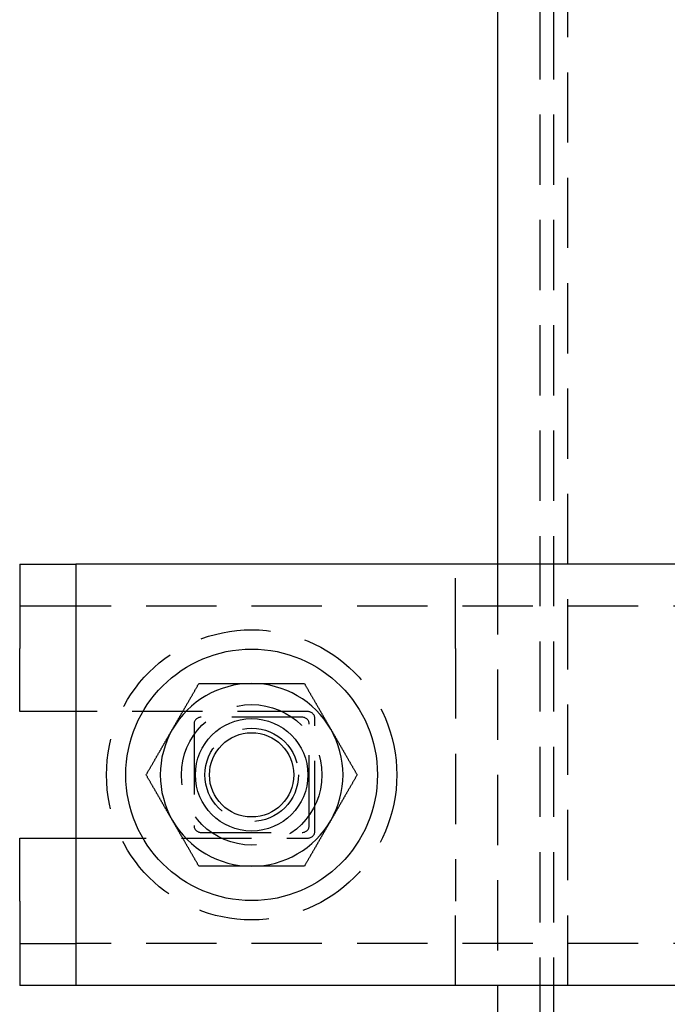
# Model space of a CAD drawing. Extents: x -240 to 540, y -90 to 330.
# Drawn here: x 91 to 137, y -16 to 54 of the extents above; entities that cross this region are included whole.
import ezdxf

# ---------------------------------------------------------------- set-up
doc = ezdxf.new("R2010")
doc.units = 0
doc.header["$LTSCALE"] = 20
doc.linetypes.add('VERDECKT', pattern=[0.375, 0.25, -0.125])
doc.layers.get('0').update_dxf_attribs({"linetype": 'CONTINUOUS'})
doc.layers.add('STEMPEL', color=3, linetype='CONTINUOUS')

# ---------------------------------------------------------------- blocks, each defined once
blk = doc.blocks.new('A$C171E5E03')
at = {"color": 3, "linetype": 'CONTINUOUS'}
for p, q in [((125, 62), (125, 15)), ((91, 15), (95, 15)), ((91, 15), (91, 9)), ((95, 15), (95, -15)), ((435, 15), (95, 15)), ((91, 4.5), (91, 9)), ((95, 4.5), (91, 4.5)), ((91, -9), (91, -4.5)), ((91, -4.5), (95, -4.5)), ((91, -9), (91, -15)), ((95, -15), (91, -15)), ((435, -15), (95, -15)), ((125, -15), (125, -62))]:
    blk.add_line(p, q, dxfattribs=at)
at = {"color": 1, "linetype": 'VERDECKT'}
for p, q in [((128, 62), (128, -62)), ((130, -60), (130, 60)), ((129, -55.5), (129, 55.5)), ((122, 9), (122, 15)), ((125, 15), (125, -15)), ((95, 12), (91, 12)), ((435, 12), (95, 12)), ((122, 9), (122, -9)), ((111.5, 4.5), (95, 4.5)), ((103.4, 3.6), (103.4, -3.6)), ((111.1, 4.1), (103.9, 4.1)), ((111.6, -3.6), (111.6, 3.6)), ((112, -4), (112, 4)), ((103.9, -4.1), (111.1, -4.1)), ((95, -4.5), (111.5, -4.5)), ((122, -15), (122, -9)), ((91, -12), (95, -12)), ((435, -12), (95, -12))]:
    blk.add_line(p, q, dxfattribs=at)
at = {"color": 3}
for points in [[(101.871, 3.25, 0), (101.89, 3.28295, 0), (101.909, 3.31587, 0), (101.928, 3.34877, 0), (101.947, 3.38165, 0), (101.966, 3.4145, 0), (101.985, 3.44734, 0), (102.004, 3.48017, 0), (102.023, 3.51298, 0), (102.042, 3.54578, 0), (102.061, 3.57856, 0), (102.079, 3.61134, 0), (102.098, 3.64411, 0), (102.117, 3.67687, 0), (102.136, 3.70963, 0), (102.155, 3.74239, 0), (102.174, 3.77514, 0), (102.193, 3.8079, 0), (102.212, 3.84065, 0), (102.231, 3.87341, 0), (102.25, 3.90618, 0), (102.269, 3.93895, 0), (102.288, 3.97173, 0), (102.306, 4.00453, 0), (102.325, 4.03733, 0), (102.344, 4.07015, 0), (102.363, 4.10298, 0), (102.382, 4.13583, 0), (102.401, 4.1687, 0), (102.42, 4.20158, 0), (102.439, 4.23449, 0), (102.458, 4.26742, 0), (102.477, 4.30038, 0), (102.496, 4.33336, 0), (102.515, 4.36637, 0), (102.534, 4.39941, 0), (102.554, 4.43248, 0), (102.573, 4.46559, 0), (102.592, 4.49873, 0), (102.611, 4.5319, 0), (102.63, 4.56512, 0), (102.649, 4.59837, 0), (102.669, 4.63166, 0), (102.688, 4.665, 0), (102.707, 4.69838, 0), (102.726, 4.7318, 0), (102.746, 4.76528, 0), (102.765, 4.7988, 0), (102.784, 4.83237, 0), (102.804, 4.866, 0), (102.823, 4.89968, 0), (102.843, 4.93341, 0), (102.862, 4.96721, 0), (102.882, 5.00106, 0), (102.901, 5.03497, 0), (102.921, 5.06895, 0), (102.941, 5.10299, 0), (102.96, 5.1371, 0), (102.98, 5.17127, 0), (103, 5.20552, 0), (103.02, 5.23983, 0), (103.04, 5.27422, 0), (103.059, 5.30868, 0), (103.079, 5.34322, 0), (103.099, 5.37784, 0), (103.119, 5.41254, 0), (103.139, 5.44732, 0), (103.16, 5.48218, 0), (103.18, 5.51713, 0), (103.2, 5.55216, 0), (103.22, 5.58729, 0), (103.241, 5.62251, 0), (103.261, 5.65781, 0), (103.281, 5.69322, 0), (103.302, 5.72872, 0), (103.322, 5.76432, 0), (103.343, 5.80001, 0), (103.364, 5.83581, 0), (103.384, 5.87172, 0), (103.405, 5.90773, 0), (103.426, 5.94385, 0), (103.447, 5.98008, 0), (103.468, 6.01642, 0), (103.489, 6.05288, 0), (103.51, 6.08945, 0), (103.531, 6.12614, 0), (103.553, 6.16295, 0), (103.574, 6.19988, 0), (103.595, 6.23694, 0), (103.617, 6.27412, 0), (103.638, 6.31143, 0), (103.66, 6.34888, 0), (103.682, 6.38645, 0), (103.703, 6.42416, 0), (103.725, 6.46201, 0), (103.747, 6.5, 0)], [(103.747, 6.5, 0), (103.791, 6.5, 0), (103.835, 6.5, 0), (103.878, 6.5, 0), (103.922, 6.5, 0), (103.965, 6.5, 0), (104.008, 6.5, 0), (104.051, 6.5, 0), (104.094, 6.5, 0), (104.136, 6.5, 0), (104.179, 6.5, 0), (104.221, 6.5, 0), (104.264, 6.5, 0), (104.306, 6.5, 0), (104.348, 6.5, 0), (104.389, 6.5, 0), (104.431, 6.5, 0), (104.473, 6.5, 0), (104.514, 6.5, 0), (104.555, 6.5, 0), (104.597, 6.5, 0), (104.638, 6.5, 0), (104.679, 6.5, 0), (104.72, 6.5, 0), (104.76, 6.5, 0), (104.801, 6.5, 0), (104.842, 6.5, 0), (104.882, 6.5, 0), (104.923, 6.5, 0), (104.963, 6.5, 0), (105.003, 6.5, 0), (105.043, 6.5, 0), (105.083, 6.5, 0), (105.123, 6.5, 0), (105.163, 6.5, 0), (105.202, 6.5, 0), (105.242, 6.5, 0), (105.282, 6.5, 0), (105.321, 6.5, 0), (105.36, 6.5, 0), (105.4, 6.5, 0), (105.439, 6.5, 0), (105.478, 6.5, 0), (105.517, 6.5, 0), (105.556, 6.5, 0), (105.595, 6.5, 0), (105.634, 6.5, 0), (105.673, 6.5, 0), (105.712, 6.5, 0), (105.75, 6.5, 0), (105.789, 6.5, 0), (105.828, 6.5, 0), (105.866, 6.5, 0), (105.905, 6.5, 0), (105.943, 6.5, 0), (105.981, 6.5, 0), (106.02, 6.5, 0), (106.058, 6.5, 0), (106.096, 6.5, 0), (106.135, 6.5, 0), (106.173, 6.5, 0), (106.211, 6.5, 0), (106.249, 6.5, 0), (106.287, 6.5, 0), (106.325, 6.5, 0), (106.363, 6.5, 0), (106.401, 6.5, 0), (106.439, 6.5, 0), (106.477, 6.5, 0), (106.515, 6.5, 0), (106.553, 6.5, 0), (106.591, 6.5, 0), (106.629, 6.5, 0), (106.667, 6.5, 0), (106.704, 6.5, 0), (106.742, 6.5, 0), (106.78, 6.5, 0), (106.818, 6.5, 0), (106.856, 6.5, 0), (106.894, 6.5, 0), (106.931, 6.5, 0), (106.969, 6.5, 0), (107.007, 6.5, 0), (107.045, 6.5, 0), (107.083, 6.5, 0), (107.121, 6.5, 0), (107.158, 6.5, 0), (107.196, 6.5, 0), (107.234, 6.5, 0), (107.272, 6.5, 0), (107.31, 6.5, 0), (107.348, 6.5, 0), (107.386, 6.5, 0), (107.424, 6.5, 0), (107.462, 6.5, 0), (107.5, 6.5, 0)], [(107.5, 6.5, 0), (107.538, 6.5, 0), (107.576, 6.5, 0), (107.614, 6.5, 0), (107.652, 6.5, 0), (107.69, 6.5, 0), (107.728, 6.5, 0), (107.766, 6.5, 0), (107.804, 6.5, 0), (107.842, 6.5, 0), (107.879, 6.5, 0), (107.917, 6.5, 0), (107.955, 6.5, 0), (107.993, 6.5, 0), (108.031, 6.5, 0), (108.069, 6.5, 0), (108.106, 6.5, 0), (108.144, 6.5, 0), (108.182, 6.5, 0), (108.22, 6.5, 0), (108.258, 6.5, 0), (108.296, 6.5, 0), (108.333, 6.5, 0), (108.371, 6.5, 0), (108.409, 6.5, 0), (108.447, 6.5, 0), (108.485, 6.5, 0), (108.523, 6.5, 0), (108.561, 6.5, 0), (108.599, 6.5, 0), (108.637, 6.5, 0), (108.675, 6.5, 0), (108.713, 6.5, 0), (108.751, 6.5, 0), (108.789, 6.5, 0), (108.827, 6.5, 0), (108.865, 6.5, 0), (108.904, 6.5, 0), (108.942, 6.5, 0), (108.98, 6.5, 0), (109.019, 6.5, 0), (109.057, 6.5, 0), (109.095, 6.5, 0), (109.134, 6.5, 0), (109.172, 6.5, 0), (109.211, 6.5, 0), (109.25, 6.5, 0), (109.288, 6.5, 0), (109.327, 6.5, 0), (109.366, 6.5, 0), (109.405, 6.5, 0), (109.444, 6.5, 0), (109.483, 6.5, 0), (109.522, 6.5, 0), (109.561, 6.5, 0), (109.6, 6.5, 0), (109.64, 6.5, 0), (109.679, 6.5, 0), (109.718, 6.5, 0), (109.758, 6.5, 0), (109.798, 6.5, 0), (109.837, 6.5, 0), (109.877, 6.5, 0), (109.917, 6.5, 0), (109.957, 6.5, 0), (109.997, 6.5, 0), (110.037, 6.5, 0), (110.077, 6.5, 0), (110.118, 6.5, 0), (110.158, 6.5, 0), (110.199, 6.5, 0), (110.24, 6.5, 0), (110.28, 6.5, 0), (110.321, 6.5, 0), (110.362, 6.5, 0), (110.403, 6.5, 0), (110.445, 6.5, 0), (110.486, 6.5, 0), (110.527, 6.5, 0), (110.569, 6.5, 0), (110.611, 6.5, 0), (110.652, 6.5, 0), (110.694, 6.5, 0), (110.736, 6.5, 0), (110.779, 6.5, 0), (110.821, 6.5, 0), (110.864, 6.5, 0), (110.906, 6.5, 0), (110.949, 6.5, 0), (110.992, 6.5, 0), (111.035, 6.5, 0), (111.078, 6.5, 0), (111.122, 6.5, 0), (111.165, 6.5, 0), (111.209, 6.5, 0), (111.253, 6.5, 0)], [(111.253, 6.5, 0), (111.275, 6.46201, 0), (111.297, 6.42416, 0), (111.318, 6.38645, 0), (111.34, 6.34888, 0), (111.362, 6.31143, 0), (111.383, 6.27412, 0), (111.405, 6.23694, 0), (111.426, 6.19988, 0), (111.447, 6.16295, 0), (111.469, 6.12614, 0), (111.49, 6.08945, 0), (111.511, 6.05288, 0), (111.532, 6.01642, 0), (111.553, 5.98008, 0), (111.574, 5.94385, 0), (111.595, 5.90773, 0), (111.616, 5.87172, 0), (111.636, 5.83581, 0), (111.657, 5.80001, 0), (111.678, 5.76432, 0), (111.698, 5.72872, 0), (111.719, 5.69322, 0), (111.739, 5.65781, 0), (111.759, 5.62251, 0), (111.78, 5.58729, 0), (111.8, 5.55216, 0), (111.82, 5.51713, 0), (111.84, 5.48218, 0), (111.861, 5.44732, 0), (111.881, 5.41254, 0), (111.901, 5.37784, 0), (111.921, 5.34322, 0), (111.941, 5.30868, 0), (111.96, 5.27422, 0), (111.98, 5.23983, 0), (112, 5.20552, 0), (112.02, 5.17127, 0), (112.04, 5.1371, 0), (112.059, 5.10299, 0), (112.079, 5.06895, 0), (112.099, 5.03497, 0), (112.118, 5.00106, 0), (112.138, 4.96721, 0), (112.157, 4.93341, 0), (112.177, 4.89968, 0), (112.196, 4.866, 0), (112.216, 4.83237, 0), (112.235, 4.7988, 0), (112.254, 4.76528, 0), (112.274, 4.7318, 0), (112.293, 4.69838, 0), (112.312, 4.665, 0), (112.331, 4.63166, 0), (112.351, 4.59837, 0), (112.37, 4.56512, 0), (112.389, 4.5319, 0), (112.408, 4.49873, 0), (112.427, 4.46559, 0), (112.446, 4.43248, 0), (112.466, 4.39941, 0), (112.485, 4.36637, 0), (112.504, 4.33336, 0), (112.523, 4.30038, 0), (112.542, 4.26742, 0), (112.561, 4.23449, 0), (112.58, 4.20158, 0), (112.599, 4.1687, 0), (112.618, 4.13583, 0), (112.637, 4.10298, 0), (112.656, 4.07015, 0), (112.675, 4.03733, 0), (112.694, 4.00453, 0), (112.712, 3.97173, 0), (112.731, 3.93895, 0), (112.75, 3.90618, 0), (112.769, 3.87341, 0), (112.788, 3.84065, 0), (112.807, 3.8079, 0), (112.826, 3.77514, 0), (112.845, 3.74239, 0), (112.864, 3.70963, 0), (112.883, 3.67687, 0), (112.902, 3.64411, 0), (112.921, 3.61134, 0), (112.939, 3.57856, 0), (112.958, 3.54578, 0), (112.977, 3.51298, 0), (112.996, 3.48017, 0), (113.015, 3.44734, 0), (113.034, 3.4145, 0), (113.053, 3.38165, 0), (113.072, 3.34877, 0), (113.091, 3.31587, 0), (113.11, 3.28295, 0), (113.129, 3.25, 0)], [(99.9944, 0, 0), (100.016, 0.037988, 0), (100.038, 0.075836, 0), (100.06, 0.113547, 0), (100.082, 0.151123, 0), (100.103, 0.188566, 0), (100.125, 0.225878, 0), (100.146, 0.263061, 0), (100.168, 0.300118, 0), (100.189, 0.337051, 0), (100.21, 0.373861, 0), (100.231, 0.410551, 0), (100.253, 0.447123, 0), (100.274, 0.483578, 0), (100.295, 0.51992, 0), (100.316, 0.556149, 0), (100.336, 0.592269, 0), (100.357, 0.62828, 0), (100.378, 0.664185, 0), (100.399, 0.699986, 0), (100.419, 0.735685, 0), (100.44, 0.771283, 0), (100.46, 0.806783, 0), (100.481, 0.842186, 0), (100.501, 0.877495, 0), (100.521, 0.912711, 0), (100.542, 0.947836, 0), (100.562, 0.982871, 0), (100.582, 1.01782, 0), (100.602, 1.05268, 0), (100.622, 1.08746, 0), (100.642, 1.12216, 0), (100.662, 1.15678, 0), (100.682, 1.19132, 0), (100.702, 1.22578, 0), (100.722, 1.26017, 0), (100.742, 1.29448, 0), (100.762, 1.32873, 0), (100.781, 1.3629, 0), (100.801, 1.39701, 0), (100.821, 1.43105, 0), (100.84, 1.46503, 0), (100.86, 1.49894, 0), (100.879, 1.53279, 0), (100.899, 1.56659, 0), (100.918, 1.60032, 0), (100.938, 1.634, 0), (100.957, 1.66763, 0), (100.977, 1.7012, 0), (100.996, 1.73472, 0), (101.015, 1.7682, 0), (101.035, 1.80162, 0), (101.054, 1.835, 0), (101.073, 1.86834, 0), (101.092, 1.90163, 0), (101.112, 1.93488, 0), (101.131, 1.9681, 0), (101.15, 2.00127, 0), (101.169, 2.03441, 0), (101.188, 2.06752, 0), (101.207, 2.10059, 0), (101.226, 2.13363, 0), (101.245, 2.16664, 0), (101.264, 2.19962, 0), (101.283, 2.23258, 0), (101.302, 2.26551, 0), (101.321, 2.29842, 0), (101.34, 2.3313, 0), (101.359, 2.36417, 0), (101.378, 2.39702, 0), (101.397, 2.42985, 0), (101.416, 2.46267, 0), (101.435, 2.49547, 0), (101.454, 2.52827, 0), (101.473, 2.56105, 0), (101.492, 2.59382, 0), (101.511, 2.62659, 0), (101.53, 2.65935, 0), (101.549, 2.6921, 0), (101.568, 2.72486, 0), (101.587, 2.75761, 0), (101.605, 2.79037, 0), (101.624, 2.82313, 0), (101.643, 2.85589, 0), (101.662, 2.88866, 0), (101.681, 2.92144, 0), (101.7, 2.95422, 0), (101.719, 2.98702, 0), (101.738, 3.01983, 0), (101.757, 3.05266, 0), (101.776, 3.0855, 0), (101.795, 3.11835, 0), (101.814, 3.15123, 0), (101.833, 3.18413, 0), (101.852, 3.21705, 0), (101.871, 3.25, 0)], [(113.129, 3.25, 0), (113.148, 3.21705, 0), (113.167, 3.18413, 0), (113.186, 3.15123, 0), (113.205, 3.11835, 0), (113.224, 3.0855, 0), (113.243, 3.05266, 0), (113.262, 3.01983, 0), (113.281, 2.98702, 0), (113.3, 2.95422, 0), (113.319, 2.92144, 0), (113.338, 2.88866, 0), (113.357, 2.85589, 0), (113.376, 2.82313, 0), (113.395, 2.79037, 0), (113.413, 2.75761, 0), (113.432, 2.72486, 0), (113.451, 2.6921, 0), (113.47, 2.65935, 0), (113.489, 2.62659, 0), (113.508, 2.59382, 0), (113.527, 2.56105, 0), (113.546, 2.52827, 0), (113.565, 2.49547, 0), (113.584, 2.46267, 0), (113.603, 2.42985, 0), (113.622, 2.39702, 0), (113.641, 2.36417, 0), (113.66, 2.3313, 0), (113.679, 2.29842, 0), (113.698, 2.26551, 0), (113.717, 2.23258, 0), (113.736, 2.19962, 0), (113.755, 2.16664, 0), (113.774, 2.13363, 0), (113.793, 2.10059, 0), (113.812, 2.06752, 0), (113.831, 2.03441, 0), (113.85, 2.00127, 0), (113.869, 1.9681, 0), (113.888, 1.93488, 0), (113.908, 1.90163, 0), (113.927, 1.86834, 0), (113.946, 1.835, 0), (113.965, 1.80162, 0), (113.985, 1.7682, 0), (114.004, 1.73472, 0), (114.023, 1.7012, 0), (114.043, 1.66763, 0), (114.062, 1.634, 0), (114.082, 1.60032, 0), (114.101, 1.56659, 0), (114.121, 1.53279, 0), (114.14, 1.49894, 0), (114.16, 1.46503, 0), (114.179, 1.43105, 0), (114.199, 1.39701, 0), (114.219, 1.3629, 0), (114.238, 1.32873, 0), (114.258, 1.29448, 0), (114.278, 1.26017, 0), (114.298, 1.22578, 0), (114.318, 1.19132, 0), (114.338, 1.15678, 0), (114.358, 1.12216, 0), (114.378, 1.08746, 0), (114.398, 1.05268, 0), (114.418, 1.01782, 0), (114.438, 0.982871, 0), (114.458, 0.947836, 0), (114.479, 0.912711, 0), (114.499, 0.877495, 0), (114.519, 0.842186, 0), (114.54, 0.806783, 0), (114.56, 0.771283, 0), (114.581, 0.735685, 0), (114.601, 0.699986, 0), (114.622, 0.664185, 0), (114.643, 0.62828, 0), (114.664, 0.592269, 0), (114.684, 0.556149, 0), (114.705, 0.51992, 0), (114.726, 0.483578, 0), (114.747, 0.447123, 0), (114.769, 0.410551, 0), (114.79, 0.373861, 0), (114.811, 0.337051, 0), (114.832, 0.300118, 0), (114.854, 0.263061, 0), (114.875, 0.225878, 0), (114.897, 0.188566, 0), (114.918, 0.151123, 0), (114.94, 0.113547, 0), (114.962, 0.075836, 0), (114.984, 0.037988, 0), (115.006, 0, 0)], [(115.006, 0, 0), (114.984, -0.037988, 0), (114.962, -0.075836, 0), (114.94, -0.113547, 0), (114.918, -0.151123, 0), (114.897, -0.188566, 0), (114.875, -0.225878, 0), (114.854, -0.263061, 0), (114.832, -0.300118, 0), (114.811, -0.337051, 0), (114.79, -0.373861, 0), (114.769, -0.410551, 0), (114.747, -0.447123, 0), (114.726, -0.483578, 0), (114.705, -0.51992, 0), (114.684, -0.556149, 0), (114.664, -0.592269, 0), (114.643, -0.62828, 0), (114.622, -0.664185, 0), (114.601, -0.699986, 0), (114.581, -0.735685, 0), (114.56, -0.771283, 0), (114.54, -0.806783, 0), (114.519, -0.842186, 0), (114.499, -0.877495, 0), (114.479, -0.912711, 0), (114.458, -0.947836, 0), (114.438, -0.982871, 0), (114.418, -1.01782, 0), (114.398, -1.05268, 0), (114.378, -1.08746, 0), (114.358, -1.12216, 0), (114.338, -1.15678, 0), (114.318, -1.19132, 0), (114.298, -1.22578, 0), (114.278, -1.26017, 0), (114.258, -1.29448, 0), (114.238, -1.32873, 0), (114.219, -1.3629, 0), (114.199, -1.39701, 0), (114.179, -1.43105, 0), (114.16, -1.46503, 0), (114.14, -1.49894, 0), (114.121, -1.53279, 0), (114.101, -1.56659, 0), (114.082, -1.60032, 0), (114.062, -1.634, 0), (114.043, -1.66763, 0), (114.023, -1.7012, 0), (114.004, -1.73472, 0), (113.985, -1.7682, 0), (113.965, -1.80162, 0), (113.946, -1.835, 0), (113.927, -1.86834, 0), (113.908, -1.90163, 0), (113.888, -1.93488, 0), (113.869, -1.9681, 0), (113.85, -2.00127, 0), (113.831, -2.03441, 0), (113.812, -2.06752, 0), (113.793, -2.10059, 0), (113.774, -2.13363, 0), (113.755, -2.16664, 0), (113.736, -2.19962, 0), (113.717, -2.23258, 0), (113.698, -2.26551, 0), (113.679, -2.29842, 0), (113.66, -2.3313, 0), (113.641, -2.36417, 0), (113.622, -2.39702, 0), (113.603, -2.42985, 0), (113.584, -2.46267, 0), (113.565, -2.49547, 0), (113.546, -2.52827, 0), (113.527, -2.56105, 0), (113.508, -2.59382, 0), (113.489, -2.62659, 0), (113.47, -2.65935, 0), (113.451, -2.6921, 0), (113.432, -2.72486, 0), (113.413, -2.75761, 0), (113.395, -2.79037, 0), (113.376, -2.82313, 0), (113.357, -2.85589, 0), (113.338, -2.88866, 0), (113.319, -2.92144, 0), (113.3, -2.95422, 0), (113.281, -2.98702, 0), (113.262, -3.01983, 0), (113.243, -3.05266, 0), (113.224, -3.0855, 0), (113.205, -3.11835, 0), (113.186, -3.15123, 0), (113.167, -3.18413, 0), (113.148, -3.21705, 0), (113.129, -3.25, 0)], [(101.871, -3.25, 0), (101.852, -3.21705, 0), (101.833, -3.18413, 0), (101.814, -3.15123, 0), (101.795, -3.11835, 0), (101.776, -3.0855, 0), (101.757, -3.05266, 0), (101.738, -3.01983, 0), (101.719, -2.98702, 0), (101.7, -2.95422, 0), (101.681, -2.92144, 0), (101.662, -2.88866, 0), (101.643, -2.85589, 0), (101.624, -2.82313, 0), (101.605, -2.79037, 0), (101.587, -2.75761, 0), (101.568, -2.72486, 0), (101.549, -2.6921, 0), (101.53, -2.65935, 0), (101.511, -2.62659, 0), (101.492, -2.59382, 0), (101.473, -2.56105, 0), (101.454, -2.52827, 0), (101.435, -2.49547, 0), (101.416, -2.46267, 0), (101.397, -2.42985, 0), (101.378, -2.39702, 0), (101.359, -2.36417, 0), (101.34, -2.3313, 0), (101.321, -2.29842, 0), (101.302, -2.26551, 0), (101.283, -2.23258, 0), (101.264, -2.19962, 0), (101.245, -2.16664, 0), (101.226, -2.13363, 0), (101.207, -2.10059, 0), (101.188, -2.06752, 0), (101.169, -2.03441, 0), (101.15, -2.00127, 0), (101.131, -1.9681, 0), (101.112, -1.93488, 0), (101.092, -1.90163, 0), (101.073, -1.86834, 0), (101.054, -1.835, 0), (101.035, -1.80162, 0), (101.015, -1.7682, 0), (100.996, -1.73472, 0), (100.977, -1.7012, 0), (100.957, -1.66763, 0), (100.938, -1.634, 0), (100.918, -1.60032, 0), (100.899, -1.56659, 0), (100.879, -1.53279, 0), (100.86, -1.49894, 0), (100.84, -1.46503, 0), (100.821, -1.43105, 0), (100.801, -1.39701, 0), (100.781, -1.3629, 0), (100.762, -1.32873, 0), (100.742, -1.29448, 0), (100.722, -1.26017, 0), (100.702, -1.22578, 0), (100.682, -1.19132, 0), (100.662, -1.15678, 0), (100.642, -1.12216, 0), (100.622, -1.08746, 0), (100.602, -1.05268, 0), (100.582, -1.01782, 0), (100.562, -0.982871, 0), (100.542, -0.947836, 0), (100.521, -0.912711, 0), (100.501, -0.877495, 0), (100.481, -0.842186, 0), (100.46, -0.806783, 0), (100.44, -0.771283, 0), (100.419, -0.735685, 0), (100.399, -0.699986, 0), (100.378, -0.664185, 0), (100.357, -0.62828, 0), (100.336, -0.592269, 0), (100.316, -0.556149, 0), (100.295, -0.51992, 0), (100.274, -0.483578, 0), (100.253, -0.447123, 0), (100.231, -0.410551, 0), (100.21, -0.373861, 0), (100.189, -0.337051, 0), (100.168, -0.300118, 0), (100.146, -0.263061, 0), (100.125, -0.225878, 0), (100.103, -0.188566, 0), (100.082, -0.151123, 0), (100.06, -0.113547, 0), (100.038, -0.075836, 0), (100.016, -0.037988, 0), (99.9944, 0, 0)], [(103.747, -6.5, 0), (103.725, -6.46201, 0), (103.703, -6.42416, 0), (103.682, -6.38645, 0), (103.66, -6.34888, 0), (103.638, -6.31143, 0), (103.617, -6.27412, 0), (103.595, -6.23694, 0), (103.574, -6.19988, 0), (103.553, -6.16295, 0), (103.531, -6.12614, 0), (103.51, -6.08945, 0), (103.489, -6.05288, 0), (103.468, -6.01642, 0), (103.447, -5.98008, 0), (103.426, -5.94385, 0), (103.405, -5.90773, 0), (103.384, -5.87172, 0), (103.364, -5.83581, 0), (103.343, -5.80001, 0), (103.322, -5.76432, 0), (103.302, -5.72872, 0), (103.281, -5.69322, 0), (103.261, -5.65781, 0), (103.241, -5.62251, 0), (103.22, -5.58729, 0), (103.2, -5.55216, 0), (103.18, -5.51713, 0), (103.16, -5.48218, 0), (103.139, -5.44732, 0), (103.119, -5.41254, 0), (103.099, -5.37784, 0), (103.079, -5.34322, 0), (103.059, -5.30868, 0), (103.04, -5.27422, 0), (103.02, -5.23983, 0), (103, -5.20552, 0), (102.98, -5.17127, 0), (102.96, -5.1371, 0), (102.941, -5.10299, 0), (102.921, -5.06895, 0), (102.901, -5.03497, 0), (102.882, -5.00106, 0), (102.862, -4.96721, 0), (102.843, -4.93341, 0), (102.823, -4.89968, 0), (102.804, -4.866, 0), (102.784, -4.83237, 0), (102.765, -4.7988, 0), (102.746, -4.76528, 0), (102.726, -4.7318, 0), (102.707, -4.69838, 0), (102.688, -4.665, 0), (102.669, -4.63166, 0), (102.649, -4.59837, 0), (102.63, -4.56512, 0), (102.611, -4.5319, 0), (102.592, -4.49873, 0), (102.573, -4.46559, 0), (102.554, -4.43248, 0), (102.534, -4.39941, 0), (102.515, -4.36637, 0), (102.496, -4.33336, 0), (102.477, -4.30038, 0), (102.458, -4.26742, 0), (102.439, -4.23449, 0), (102.42, -4.20158, 0), (102.401, -4.1687, 0), (102.382, -4.13583, 0), (102.363, -4.10298, 0), (102.344, -4.07015, 0), (102.325, -4.03733, 0), (102.306, -4.00453, 0), (102.288, -3.97173, 0), (102.269, -3.93895, 0), (102.25, -3.90618, 0), (102.231, -3.87341, 0), (102.212, -3.84065, 0), (102.193, -3.8079, 0), (102.174, -3.77514, 0), (102.155, -3.74239, 0), (102.136, -3.70963, 0), (102.117, -3.67687, 0), (102.098, -3.64411, 0), (102.079, -3.61134, 0), (102.061, -3.57856, 0), (102.042, -3.54578, 0), (102.023, -3.51298, 0), (102.004, -3.48017, 0), (101.985, -3.44734, 0), (101.966, -3.4145, 0), (101.947, -3.38165, 0), (101.928, -3.34877, 0), (101.909, -3.31587, 0), (101.89, -3.28295, 0), (101.871, -3.25, 0)], [(113.129, -3.25, 0), (113.11, -3.28295, 0), (113.091, -3.31587, 0), (113.072, -3.34877, 0), (113.053, -3.38165, 0), (113.034, -3.4145, 0), (113.015, -3.44734, 0), (112.996, -3.48017, 0), (112.977, -3.51298, 0), (112.958, -3.54578, 0), (112.939, -3.57856, 0), (112.921, -3.61134, 0), (112.902, -3.64411, 0), (112.883, -3.67687, 0), (112.864, -3.70963, 0), (112.845, -3.74239, 0), (112.826, -3.77514, 0), (112.807, -3.8079, 0), (112.788, -3.84065, 0), (112.769, -3.87341, 0), (112.75, -3.90618, 0), (112.731, -3.93895, 0), (112.712, -3.97173, 0), (112.694, -4.00453, 0), (112.675, -4.03733, 0), (112.656, -4.07015, 0), (112.637, -4.10298, 0), (112.618, -4.13583, 0), (112.599, -4.1687, 0), (112.58, -4.20158, 0), (112.561, -4.23449, 0), (112.542, -4.26742, 0), (112.523, -4.30038, 0), (112.504, -4.33336, 0), (112.485, -4.36637, 0), (112.466, -4.39941, 0), (112.446, -4.43248, 0), (112.427, -4.46559, 0), (112.408, -4.49873, 0), (112.389, -4.5319, 0), (112.37, -4.56512, 0), (112.351, -4.59837, 0), (112.331, -4.63166, 0), (112.312, -4.665, 0), (112.293, -4.69838, 0), (112.274, -4.7318, 0), (112.254, -4.76528, 0), (112.235, -4.7988, 0), (112.216, -4.83237, 0), (112.196, -4.866, 0), (112.177, -4.89968, 0), (112.157, -4.93341, 0), (112.138, -4.96721, 0), (112.118, -5.00106, 0), (112.099, -5.03497, 0), (112.079, -5.06895, 0), (112.059, -5.10299, 0), (112.04, -5.1371, 0), (112.02, -5.17127, 0), (112, -5.20552, 0), (111.98, -5.23983, 0), (111.96, -5.27422, 0), (111.941, -5.30868, 0), (111.921, -5.34322, 0), (111.901, -5.37784, 0), (111.881, -5.41254, 0), (111.861, -5.44732, 0), (111.84, -5.48218, 0), (111.82, -5.51713, 0), (111.8, -5.55216, 0), (111.78, -5.58729, 0), (111.759, -5.62251, 0), (111.739, -5.65781, 0), (111.719, -5.69322, 0), (111.698, -5.72872, 0), (111.678, -5.76432, 0), (111.657, -5.80001, 0), (111.636, -5.83581, 0), (111.616, -5.87172, 0), (111.595, -5.90773, 0), (111.574, -5.94385, 0), (111.553, -5.98008, 0), (111.532, -6.01642, 0), (111.511, -6.05288, 0), (111.49, -6.08945, 0), (111.469, -6.12614, 0), (111.447, -6.16295, 0), (111.426, -6.19988, 0), (111.405, -6.23694, 0), (111.383, -6.27412, 0), (111.362, -6.31143, 0), (111.34, -6.34888, 0), (111.318, -6.38645, 0), (111.297, -6.42416, 0), (111.275, -6.46201, 0), (111.253, -6.5, 0)], [(107.5, -6.5, 0), (107.462, -6.5, 0), (107.424, -6.5, 0), (107.386, -6.5, 0), (107.348, -6.5, 0), (107.31, -6.5, 0), (107.272, -6.5, 0), (107.234, -6.5, 0), (107.196, -6.5, 0), (107.158, -6.5, 0), (107.121, -6.5, 0), (107.083, -6.5, 0), (107.045, -6.5, 0), (107.007, -6.5, 0), (106.969, -6.5, 0), (106.931, -6.5, 0), (106.894, -6.5, 0), (106.856, -6.5, 0), (106.818, -6.5, 0), (106.78, -6.5, 0), (106.742, -6.5, 0), (106.704, -6.5, 0), (106.667, -6.5, 0), (106.629, -6.5, 0), (106.591, -6.5, 0), (106.553, -6.5, 0), (106.515, -6.5, 0), (106.477, -6.5, 0), (106.439, -6.5, 0), (106.401, -6.5, 0), (106.363, -6.5, 0), (106.325, -6.5, 0), (106.287, -6.5, 0), (106.249, -6.5, 0), (106.211, -6.5, 0), (106.173, -6.5, 0), (106.135, -6.5, 0), (106.096, -6.5, 0), (106.058, -6.5, 0), (106.02, -6.5, 0), (105.981, -6.5, 0), (105.943, -6.5, 0), (105.905, -6.5, 0), (105.866, -6.5, 0), (105.828, -6.5, 0), (105.789, -6.5, 0), (105.75, -6.5, 0), (105.712, -6.5, 0), (105.673, -6.5, 0), (105.634, -6.5, 0), (105.595, -6.5, 0), (105.556, -6.5, 0), (105.517, -6.5, 0), (105.478, -6.5, 0), (105.439, -6.5, 0), (105.4, -6.5, 0), (105.36, -6.5, 0), (105.321, -6.5, 0), (105.282, -6.5, 0), (105.242, -6.5, 0), (105.202, -6.5, 0), (105.163, -6.5, 0), (105.123, -6.5, 0), (105.083, -6.5, 0), (105.043, -6.5, 0), (105.003, -6.5, 0), (104.963, -6.5, 0), (104.923, -6.5, 0), (104.882, -6.5, 0), (104.842, -6.5, 0), (104.801, -6.5, 0), (104.76, -6.5, 0), (104.72, -6.5, 0), (104.679, -6.5, 0), (104.638, -6.5, 0), (104.597, -6.5, 0), (104.555, -6.5, 0), (104.514, -6.5, 0), (104.473, -6.5, 0), (104.431, -6.5, 0), (104.389, -6.5, 0), (104.348, -6.5, 0), (104.306, -6.5, 0), (104.264, -6.5, 0), (104.221, -6.5, 0), (104.179, -6.5, 0), (104.136, -6.5, 0), (104.094, -6.5, 0), (104.051, -6.5, 0), (104.008, -6.5, 0), (103.965, -6.5, 0), (103.922, -6.5, 0), (103.878, -6.5, 0), (103.835, -6.5, 0), (103.791, -6.5, 0), (103.747, -6.5, 0)], [(111.253, -6.5, 0), (111.209, -6.5, 0), (111.165, -6.5, 0), (111.122, -6.5, 0), (111.078, -6.5, 0), (111.035, -6.5, 0), (110.992, -6.5, 0), (110.949, -6.5, 0), (110.906, -6.5, 0), (110.864, -6.5, 0), (110.821, -6.5, 0), (110.779, -6.5, 0), (110.736, -6.5, 0), (110.694, -6.5, 0), (110.652, -6.5, 0), (110.611, -6.5, 0), (110.569, -6.5, 0), (110.527, -6.5, 0), (110.486, -6.5, 0), (110.445, -6.5, 0), (110.403, -6.5, 0), (110.362, -6.5, 0), (110.321, -6.5, 0), (110.28, -6.5, 0), (110.24, -6.5, 0), (110.199, -6.5, 0), (110.158, -6.5, 0), (110.118, -6.5, 0), (110.077, -6.5, 0), (110.037, -6.5, 0), (109.997, -6.5, 0), (109.957, -6.5, 0), (109.917, -6.5, 0), (109.877, -6.5, 0), (109.837, -6.5, 0), (109.798, -6.5, 0), (109.758, -6.5, 0), (109.718, -6.5, 0), (109.679, -6.5, 0), (109.64, -6.5, 0), (109.6, -6.5, 0), (109.561, -6.5, 0), (109.522, -6.5, 0), (109.483, -6.5, 0), (109.444, -6.5, 0), (109.405, -6.5, 0), (109.366, -6.5, 0), (109.327, -6.5, 0), (109.288, -6.5, 0), (109.25, -6.5, 0), (109.211, -6.5, 0), (109.172, -6.5, 0), (109.134, -6.5, 0), (109.095, -6.5, 0), (109.057, -6.5, 0), (109.019, -6.5, 0), (108.98, -6.5, 0), (108.942, -6.5, 0), (108.904, -6.5, 0), (108.865, -6.5, 0), (108.827, -6.5, 0), (108.789, -6.5, 0), (108.751, -6.5, 0), (108.713, -6.5, 0), (108.675, -6.5, 0), (108.637, -6.5, 0), (108.599, -6.5, 0), (108.561, -6.5, 0), (108.523, -6.5, 0), (108.485, -6.5, 0), (108.447, -6.5, 0), (108.409, -6.5, 0), (108.371, -6.5, 0), (108.333, -6.5, 0), (108.296, -6.5, 0), (108.258, -6.5, 0), (108.22, -6.5, 0), (108.182, -6.5, 0), (108.144, -6.5, 0), (108.106, -6.5, 0), (108.069, -6.5, 0), (108.031, -6.5, 0), (107.993, -6.5, 0), (107.955, -6.5, 0), (107.917, -6.5, 0), (107.879, -6.5, 0), (107.842, -6.5, 0), (107.804, -6.5, 0), (107.766, -6.5, 0), (107.728, -6.5, 0), (107.69, -6.5, 0), (107.652, -6.5, 0), (107.614, -6.5, 0), (107.576, -6.5, 0), (107.538, -6.5, 0), (107.5, -6.5, 0)]]:
    blk.add_polyline3d(points, dxfattribs=at)
at = {"color": 1, "linetype": 'VERDECKT'}
for radius in [10.325, 5, 3.3235]:
    blk.add_circle((107.5, 0), radius, dxfattribs=at)
at = {"color": 3, "linetype": 'CONTINUOUS'}
for radius in [8.95, 4.000082, 4, 3]:
    blk.add_circle((107.5, 0), radius, dxfattribs=at)
for start, end in [(90, 150), (30, 90), (150, 210), (330, 30), (210, 270), (270, 330)]:
    blk.add_arc((107.5, 0), 6.5, start, end, dxfattribs=at)
at = {"color": 1, "linetype": 'VERDECKT'}
for centre, start, end in [((111.5, 4), 360, 90), ((103.9, 3.6), 90, 180), ((111.1, 3.6), 0, 90), ((103.9, -3.6), 180, 270), ((111.1, -3.6), 270, 360), ((111.5, -4), 270, 0)]:
    blk.add_arc(centre, 0.5, start, end, dxfattribs=at)

msp = doc.modelspace()

# ---------------------------------------------------------------- block references
at = {"layer": 'STEMPEL'}
msp.add_blockref('A$C171E5E03', (0, 0), dxfattribs=at)

doc.saveas('drawing.dxf')
